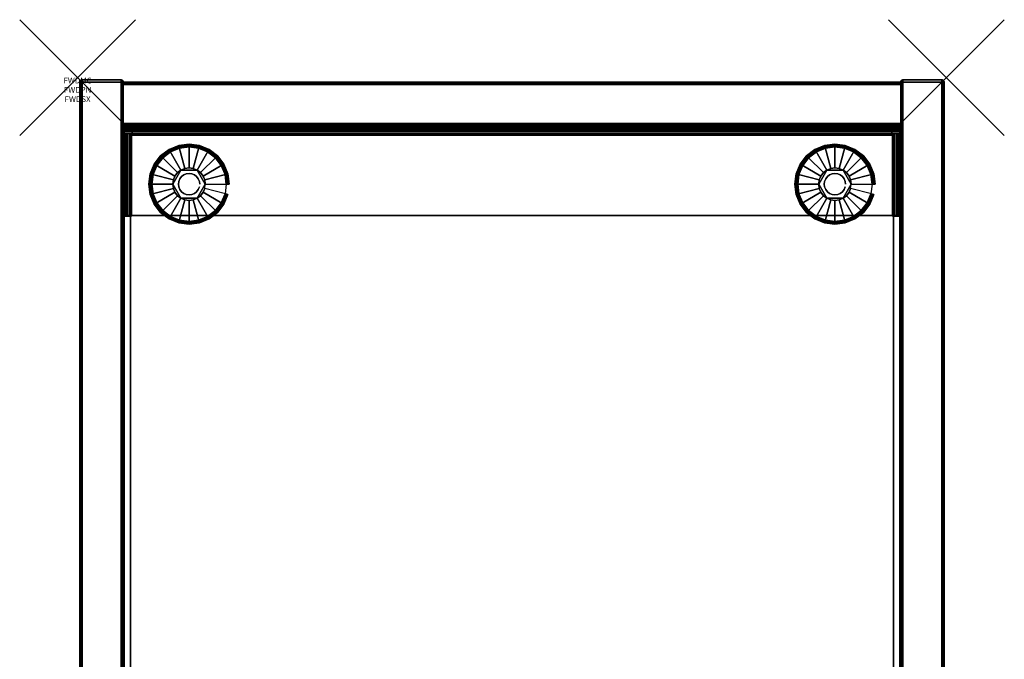
# Model space of a CAD drawing. Units: inches. Extents: x -71 to 16, y -156 to 1.
# Drawn here: x -1 to 16, y -10 to 1 of the extents above; entities that cross this region are included whole.
import ezdxf
from ezdxf.enums import TextEntityAlignment as Align

# ---------------------------------------------------------------- set-up
doc = ezdxf.new("R2010")
doc.units = ezdxf.units.IN
doc.header["$MEASUREMENT"] = 0
doc.header["$PDMODE"] = 3
doc.header["$PDSIZE"] = 1
for name, color, linetype in [('A-FURN-3-ATT', 7, 'Continuous'), ('A-FURN-3-NODE', 7, 'Continuous'), ('A-FURN-3-STOR-LWR-HRDWR-RAIL', 253, 'Continuous'), ('A-FURN-3-STOR-LWR-LVLR', 253, 'Continuous'), ('A-FURN-3-STOR-LWR-LVLR-HRDWR', 254, 'Continuous'), ('A-FURN-3-STOR-LWR-WD-BCKPNL-CORE', 255, 'Continuous'), ('A-FURN-3-STOR-LWR-WD-BCKPNL-EDGE-HORZ', 255, 'Continuous'), ('A-FURN-3-STOR-LWR-WD-BCKPNL-SRFC-VERT', 255, 'Continuous'), ('A-FURN-3-STOR-LWR-WD-BTTM-SRFC-HORZ', 255, 'Continuous'), ('A-FURN-3-STOR-LWR-WD-SDPNL-CORE', 33, 'Continuous'), ('A-FURN-3-STOR-LWR-WD-SDPNL-EDGE-HORZ', 255, 'Continuous'), ('A-FURN-3-STOR-LWR-WD-SDPNL-EDGE-VERT', 255, 'Continuous'), ('A-FURN-3-STOR-LWR-WD-SDPNL-SRFC-VERT', 255, 'Continuous'), ('A-FURN-3-STOR-LWR-WD-SHLF-CORE', 33, 'Continuous'), ('A-FURN-3-STOR-LWR-WD-SHLF-SRFC-HORZ', 255, 'Continuous')]:
    doc.layers.add(name, color=color, linetype=linetype)
doc.styles.get("Standard").update_dxf_attribs({"font": 'arial.ttf'})

msp = doc.modelspace()

# ---------------------------------------------------------------- linework, layer by layer
at = {"layer": 'A-FURN-3-NODE'}
for p in [(0, 0), (15, 0)]:
    msp.add_point(p, dxfattribs=at)
at = {"layer": 'A-FURN-3-STOR-LWR-HRDWR-RAIL'}
for points, invisible_edges in [([(0.805, -0.959, 27.787), (0.805, -0.825, 27.792), (0.805, -0.825, 27.176), (0.805, -0.959, 27.176)], 1), ([(0.805, -0.959, 27.787), (0.805, -0.843, 27.859), (0.805, -0.83, 27.827), (0.805, -0.825, 27.792)], 9), ([(0.805, -0.959, 27.787), (0.805, -0.892, 27.908), (0.805, -0.864, 27.887), (0.805, -0.843, 27.859)], 9), ([(14.195, -0.959, 27.176), (14.195, -0.825, 27.176), (14.195, -0.825, 27.792), (14.195, -0.959, 27.787)], 4), ([(14.195, -0.825, 27.792), (14.195, -0.83, 27.827), (14.195, -0.843, 27.859), (14.195, -0.959, 27.787)], 12), ([(14.195, -0.843, 27.859), (14.195, -0.864, 27.887), (14.195, -0.892, 27.908), (14.195, -0.959, 27.787)], 12), ([(0.93, -0.964, 27.792), (0.795, -0.964, 27.792), (0.8, -0.964, 27.827), (0.813, -0.964, 27.859)], 8), ([(0.805, -0.959, 27.787), (0.805, -0.959, 27.926), (0.805, -0.925, 27.922), (0.805, -0.892, 27.908)], 8), ([(0.93, -0.959, 27.792), (0.805, -0.959, 27.787), (0.805, -0.959, 27.176), (14.195, -0.959, 27.176)], 8), ([(0.93, -0.964, 27.787), (0.813, -0.964, 27.859), (0.834, -0.964, 27.887), (0.862, -0.964, 27.908)], 9), ([(0.93, -0.964, 27.792), (0.862, -0.964, 27.908), (0.895, -0.964, 27.922), (0.93, -0.964, 27.926)], 1), ([(14.195, -0.959, 27.176), (14.195, -0.959, 27.787), (14.07, -0.959, 27.792), (0.93, -0.959, 27.792)], 8), ([(14.187, -0.964, 27.859), (14.2, -0.964, 27.827), (14.205, -0.964, 27.792), (14.07, -0.964, 27.792)], 8), ([(14.138, -0.964, 27.908), (14.166, -0.964, 27.887), (14.187, -0.964, 27.859), (14.07, -0.964, 27.787)], 12), ([(14.07, -0.964, 27.926), (14.105, -0.964, 27.922), (14.138, -0.964, 27.908), (14.07, -0.964, 27.792)], 4), ([(14.195, -0.892, 27.908), (14.195, -0.925, 27.922), (14.195, -0.959, 27.926), (14.195, -0.959, 27.787)], 8), ([(0.795, -2.38, 27.792), (0.795, -2.39, 27.176), (0.93, -2.39, 27.176), (0.93, -2.38, 27.792)], 8), ([(0.93, -2.38, 27.792), (0.813, -2.38, 27.859), (0.8, -2.38, 27.827), (0.795, -2.38, 27.792)], 9), ([(0.93, -2.38, 27.792), (0.862, -2.38, 27.908), (0.834, -2.38, 27.887), (0.813, -2.38, 27.859)], 9), ([(0.862, -2.38, 27.908), (0.93, -2.38, 27.792), (0.93, -2.38, 27.926), (0.895, -2.38, 27.922)], 3), ([(14.07, -2.38, 27.792), (14.138, -2.38, 27.908), (14.105, -2.38, 27.922), (0.93, -2.38, 27.792)], 5), ([(0.93, -2.38, 27.792), (14.105, -2.38, 27.922), (14.07, -2.38, 27.926), (0.93, -2.38, 27.926)], 9), ([(14.07, -2.38, 27.792), (14.07, -2.39, 27.176), (14.205, -2.39, 27.176), (14.205, -2.38, 27.792)], 8), ([(14.07, -2.38, 27.792), (14.205, -2.38, 27.792), (14.2, -2.38, 27.827), (14.187, -2.38, 27.859)], 9), ([(14.07, -2.38, 27.792), (14.187, -2.38, 27.859), (14.166, -2.38, 27.887), (14.138, -2.38, 27.908)], 9)]:
    msp.add_3dface(points, dxfattribs=dict(at, invisible_edges=invisible_edges))
for points in [[(0.805, -0.959, 27.176), (0.805, -0.825, 27.176), (14.195, -0.825, 27.176), (14.195, -0.959, 27.176)], [(14.195, -0.825, 27.792), (14.195, -0.825, 27.176), (0.805, -0.825, 27.176), (0.805, -0.825, 27.792)], [(0.795, -0.964, 27.792), (0.93, -0.964, 27.792), (0.93, -0.964, 27.176), (0.795, -0.964, 27.176)], [(0.795, -0.964, 27.792), (0.795, -0.964, 27.176), (0.795, -2.39, 27.176), (0.795, -2.38, 27.792)], [(0.795, -0.964, 27.176), (0.93, -0.964, 27.176), (0.93, -2.39, 27.176), (0.795, -2.39, 27.176)], [(0.805, -0.959, 27.787), (0.93, -0.959, 27.792), (0.93, -0.959, 27.926), (0.805, -0.959, 27.926)], [(0.93, -0.964, 27.926), (0.93, -0.959, 27.926), (0.93, -0.959, 27.792), (0.93, -0.964, 27.792)], [(0.93, -0.964, 27.926), (0.93, -2.38, 27.926), (14.07, -2.38, 27.926), (14.07, -0.964, 27.926)], [(0.93, -2.38, 27.792), (0.93, -2.39, 27.176), (0.93, -0.964, 27.176), (0.93, -0.964, 27.792)], [(0.93, -2.38, 27.792), (0.93, -0.964, 27.792), (14.07, -0.964, 27.792), (14.07, -2.38, 27.792)], [(14.195, -0.959, 27.926), (14.07, -0.959, 27.926), (14.07, -0.959, 27.792), (14.195, -0.959, 27.787)], [(14.07, -0.964, 27.792), (14.07, -0.959, 27.792), (14.07, -0.959, 27.926), (14.07, -0.964, 27.926)], [(14.205, -0.964, 27.176), (14.07, -0.964, 27.176), (14.07, -0.964, 27.792), (14.205, -0.964, 27.792)], [(14.07, -0.964, 27.176), (14.205, -0.964, 27.176), (14.205, -2.39, 27.176), (14.07, -2.39, 27.176)], [(14.07, -2.39, 27.176), (14.07, -2.38, 27.792), (14.07, -0.964, 27.792), (14.07, -0.964, 27.176)], [(14.205, -2.38, 27.792), (14.205, -2.39, 27.176), (14.205, -0.964, 27.176), (14.205, -0.964, 27.792)]]:
    msp.add_3dface(points, dxfattribs=at)
at = {"layer": 'A-FURN-3-STOR-LWR-LVLR'}
for points, invisible_edges in [([(1.47, -1.384), (1.603, -1.282), (1.47, -2.292), (1.368, -2.159)], 10), ([(1.603, -2.394), (1.47, -2.292), (1.603, -1.282), (1.758, -1.217)], 10), ([(1.758, -1.217), (1.924, -1.195), (1.758, -2.459), (1.603, -2.394)], 10), ([(1.924, -2.48), (1.758, -2.459), (1.924, -1.195), (2.09, -1.217)], 10), ([(2.09, -1.217), (2.245, -1.282), (2.09, -2.459), (1.924, -2.48)], 10), ([(2.245, -2.394), (2.09, -2.459), (2.245, -1.282), (2.378, -1.384)], 10), ([(12.622, -1.384), (12.755, -1.282), (12.622, -2.292), (12.52, -2.159)], 10), ([(12.755, -2.394), (12.622, -2.292), (12.755, -1.282), (12.91, -1.217)], 10), ([(12.91, -1.217), (13.076, -1.195), (12.91, -2.459), (12.755, -2.394)], 10), ([(13.076, -2.48), (12.91, -2.459), (13.076, -1.195), (13.242, -1.217)], 10), ([(13.242, -1.217), (13.397, -1.282), (13.242, -2.459), (13.076, -2.48)], 10), ([(13.397, -2.394), (13.242, -2.459), (13.397, -1.282), (13.53, -1.384)], 10), ([(1.303, -2.004), (1.281, -1.838), (1.303, -1.672), (1.368, -1.517)], 8), ([(1.368, -2.159), (1.303, -2.004), (1.368, -1.517), (1.47, -1.384)], 10), ([(2.378, -1.384), (2.48, -1.517), (2.378, -2.292), (2.245, -2.394)], 10), ([(2.48, -2.159), (2.378, -2.292), (2.48, -1.517), (2.545, -1.672)], 10), ([(12.455, -2.004), (12.433, -1.838), (12.455, -1.672), (12.52, -1.517)], 8), ([(12.52, -2.159), (12.455, -2.004), (12.52, -1.517), (12.622, -1.384)], 10), ([(13.53, -1.384), (13.632, -1.517), (13.53, -2.292), (13.397, -2.394)], 10), ([(13.632, -2.159), (13.53, -2.292), (13.632, -1.517), (13.697, -1.672)], 10), ([(1.784, -1.595, 0.512), (1.653, -1.765, 0.512), (1.643, -1.838, 0.512)], 1), ([(1.784, -1.595, 0.512), (1.725, -1.639, 0.512), (1.681, -1.697, 0.512), (1.653, -1.765, 0.512)], 8), ([(2.065, -1.595, 0.512), (1.851, -1.567, 0.512), (1.784, -1.595, 0.512)], 1), ([(2.065, -1.595, 0.512), (1.997, -1.567, 0.512), (1.924, -1.557, 0.512), (1.851, -1.567, 0.512)], 8), ([(2.205, -1.838, 0.512), (2.123, -1.639, 0.512), (2.065, -1.595, 0.512)], 1), ([(2.205, -1.838, 0.512), (2.195, -1.765, 0.512), (2.167, -1.697, 0.512), (2.123, -1.639, 0.512)], 8), ([(2.545, -1.672), (2.567, -1.838), (2.545, -2.004), (2.48, -2.159)], 8), ([(12.935, -1.595, 0.512), (12.805, -1.765, 0.512), (12.795, -1.838, 0.512)], 1), ([(12.935, -1.595, 0.512), (12.877, -1.639, 0.512), (12.833, -1.697, 0.512), (12.805, -1.765, 0.512)], 8), ([(13.216, -1.595, 0.512), (13.003, -1.567, 0.512), (12.935, -1.595, 0.512)], 1), ([(13.216, -1.595, 0.512), (13.149, -1.567, 0.512), (13.076, -1.557, 0.512), (13.003, -1.567, 0.512)], 8), ([(13.357, -1.838, 0.512), (13.275, -1.639, 0.512), (13.216, -1.595, 0.512)], 1), ([(13.357, -1.838, 0.512), (13.347, -1.765, 0.512), (13.319, -1.697, 0.512), (13.275, -1.639, 0.512)], 8), ([(13.697, -1.672), (13.718, -1.838), (13.697, -2.004), (13.632, -2.159)], 8), ([(1.643, -1.838, 0.512), (1.653, -1.911, 0.512), (1.681, -1.978, 0.512), (1.725, -2.037, 0.512)], 8), ([(1.643, -1.838, 0.512), (1.725, -2.037, 0.512), (1.784, -2.081, 0.512)], 1), ([(2.065, -2.081, 0.512), (2.195, -1.911, 0.512), (2.205, -1.838, 0.512)], 1), ([(12.795, -1.838, 0.512), (12.805, -1.911, 0.512), (12.833, -1.978, 0.512), (12.877, -2.037, 0.512)], 8), ([(12.795, -1.838, 0.512), (12.877, -2.037, 0.512), (12.935, -2.081, 0.512)], 1), ([(13.216, -2.081, 0.512), (13.347, -1.911, 0.512), (13.357, -1.838, 0.512)], 1), ([(2.065, -2.081, 0.512), (2.123, -2.037, 0.512), (2.167, -1.978, 0.512), (2.195, -1.911, 0.512)], 8), ([(13.216, -2.081, 0.512), (13.275, -2.037, 0.512), (13.319, -1.978, 0.512), (13.347, -1.911, 0.512)], 8), ([(1.784, -2.081, 0.512), (1.851, -2.109, 0.512), (1.924, -2.119, 0.512), (1.997, -2.109, 0.512)], 8), ([(1.784, -2.081, 0.512), (1.997, -2.109, 0.512), (2.065, -2.081, 0.512)], 1), ([(12.935, -2.081, 0.512), (13.003, -2.109, 0.512), (13.076, -2.119, 0.512), (13.149, -2.109, 0.512)], 8), ([(12.935, -2.081, 0.512), (13.149, -2.109, 0.512), (13.216, -2.081, 0.512)], 1)]:
    msp.add_3dface(points, dxfattribs=dict(at, invisible_edges=invisible_edges))
at = {"layer": 'A-FURN-3-STOR-LWR-LVLR-HRDWR'}
for points in [[(1.784, -1.595, 0.765), (1.784, -1.595, 0.512), (1.643, -1.838, 0.512), (1.643, -1.838, 0.765)], [(2.065, -1.595, 0.765), (2.065, -1.595, 0.512), (1.784, -1.595, 0.512), (1.784, -1.595, 0.765)], [(2.205, -1.838, 0.765), (2.205, -1.838, 0.512), (2.065, -1.595, 0.512), (2.065, -1.595, 0.765)], [(12.935, -1.595, 0.765), (12.935, -1.595, 0.512), (12.795, -1.838, 0.512), (12.795, -1.838, 0.765)], [(13.216, -1.595, 0.765), (13.216, -1.595, 0.512), (12.935, -1.595, 0.512), (12.935, -1.595, 0.765)], [(13.357, -1.838, 0.765), (13.357, -1.838, 0.512), (13.216, -1.595, 0.512), (13.216, -1.595, 0.765)], [(1.643, -1.838, 0.765), (1.643, -1.838, 0.512), (1.784, -2.081, 0.512), (1.784, -2.081, 0.765)], [(2.065, -2.081, 0.765), (2.065, -2.081, 0.512), (2.205, -1.838, 0.512), (2.205, -1.838, 0.765)], [(12.795, -1.838, 0.765), (12.795, -1.838, 0.512), (12.935, -2.081, 0.512), (12.935, -2.081, 0.765)], [(13.216, -2.081, 0.765), (13.216, -2.081, 0.512), (13.357, -1.838, 0.512), (13.357, -1.838, 0.765)], [(1.784, -2.081, 0.765), (1.784, -2.081, 0.512), (2.065, -2.081, 0.512), (2.065, -2.081, 0.765)], [(12.935, -2.081, 0.765), (12.935, -2.081, 0.512), (13.216, -2.081, 0.512), (13.216, -2.081, 0.765)]]:
    msp.add_3dface(points, dxfattribs=at)
at = {"layer": 'A-FURN-3-STOR-LWR-LVLR-HRDWR', "invisible_edges": 8}
for points in [[(2.065, -1.595, 0.765), (1.784, -1.595, 0.765), (1.643, -1.838, 0.765), (1.784, -2.081, 0.765)], [(1.784, -2.081, 0.765), (2.065, -2.081, 0.765), (2.205, -1.838, 0.765), (2.065, -1.595, 0.765)], [(13.216, -1.595, 0.765), (12.935, -1.595, 0.765), (12.795, -1.838, 0.765), (12.935, -2.081, 0.765)], [(12.935, -2.081, 0.765), (13.216, -2.081, 0.765), (13.357, -1.838, 0.765), (13.216, -1.595, 0.765)]]:
    msp.add_3dface(points, dxfattribs=at)
at = {"layer": 'A-FURN-3-STOR-LWR-WD-BCKPNL-CORE'}
msp.add_3dface([(0.789, -0.078, 28), (0.789, -0.828, 28), (14.211, -0.828, 28), (14.211, -0.078, 28)], dxfattribs=at)
at = {"layer": 'A-FURN-3-STOR-LWR-WD-BCKPNL-SRFC-VERT'}
for points in [[(14.211, -0.078, 28), (14.211, -0.078, 0.539), (0.789, -0.078, 0.539), (0.789, -0.078, 28)], [(0.789, -0.828, 28), (0.789, -0.828, 0.539), (14.211, -0.828, 0.539), (14.211, -0.828, 28)]]:
    msp.add_3dface(points, dxfattribs=at)
at = {"layer": 'A-FURN-3-STOR-LWR-WD-BTTM-SRFC-HORZ'}
for points in [[(0.789, -0.828, 5.527), (0.789, -18.93, 5.527), (14.211, -18.93, 5.527), (14.211, -0.828, 5.527)], [(0.809, -17.198, 2.777), (0.809, -0.848, 2.777), (14.191, -0.848, 2.777), (14.191, -17.198, 2.777)]]:
    msp.add_3dface(points, dxfattribs=at)
at = {"layer": 'A-FURN-3-STOR-LWR-WD-SDPNL-CORE'}
for points in [[(0.789, -0.078, 28), (0.039, -0.078, 28), (0.039, -18.969, 28), (0.789, -18.969, 28)], [(14.211, -18.969, 28), (14.961, -18.969, 28), (14.961, -0.078, 28), (14.211, -0.078, 28)]]:
    msp.add_3dface(points, dxfattribs=at)
at = {"layer": 'A-FURN-3-STOR-LWR-WD-SDPNL-EDGE-VERT'}
for points, invisible_edges in [([(0.789, -0.078, 28), (0.788, -0.068, 28), (0.04, -0.068, 28), (0.039, -0.078, 28)], 2), ([(0.044, -0.058, 28), (0.04, -0.068, 28), (0.788, -0.068, 28), (0.784, -0.058, 28)], 10), ([(0.784, -0.058, 28), (0.778, -0.05, 28), (0.05, -0.05, 28), (0.044, -0.058, 28)], 10), ([(0.058, -0.044, 28), (0.05, -0.05, 28), (0.778, -0.05, 28), (0.769, -0.044, 28)], 10), ([(0.769, -0.044, 28), (0.76, -0.04, 28), (0.068, -0.04, 28), (0.058, -0.044, 28)], 10), ([(0.078, -0.039, 28), (0.068, -0.04, 28), (0.76, -0.04, 28), (0.75, -0.039, 28)], 2), ([(14.961, -0.078, 28), (14.96, -0.068, 28), (14.212, -0.068, 28), (14.211, -0.078, 28)], 2), ([(14.216, -0.058, 28), (14.212, -0.068, 28), (14.96, -0.068, 28), (14.956, -0.058, 28)], 10), ([(14.956, -0.058, 28), (14.95, -0.05, 28), (14.222, -0.05, 28), (14.216, -0.058, 28)], 10), ([(14.231, -0.044, 28), (14.222, -0.05, 28), (14.95, -0.05, 28), (14.942, -0.044, 28)], 10), ([(14.942, -0.044, 28), (14.932, -0.04, 28), (14.24, -0.04, 28), (14.231, -0.044, 28)], 10), ([(14.25, -0.039, 28), (14.24, -0.04, 28), (14.932, -0.04, 28), (14.922, -0.039, 28)], 2)]:
    msp.add_3dface(points, dxfattribs=dict(at, invisible_edges=invisible_edges))
at = {"layer": 'A-FURN-3-STOR-LWR-WD-SDPNL-SRFC-VERT'}
for points, invisible_edges in [([(0.039, -0.078, 28), (0.039, -0.078, 0.539), (0.039, -17.968, 0.539), (0.039, -17.968, 4.027)], 8), ([(0.039, -18.468, 4.527), (0.039, -18.969, 4.527), (0.039, -18.969, 28), (0.039, -0.078, 28)], 8), ([(0.039, -0.078, 28), (0.039, -0.078, 28), (0.039, -18.37, 4.517), (0.039, -18.468, 4.527)], 10), ([(0.039, -18.277, 4.489), (0.039, -18.277, 4.489), (0.039, -18.37, 4.517), (0.039, -0.078, 28)], 12), ([(0.039, -0.078, 28), (0.039, -0.078, 28), (0.039, -18.19, 4.443), (0.039, -18.277, 4.489)], 10), ([(0.039, -18.114, 4.381), (0.039, -18.114, 4.381), (0.039, -18.19, 4.443), (0.039, -0.078, 28)], 12), ([(0.039, -18.052, 4.305), (0.039, -18.052, 4.305), (0.039, -18.114, 4.381), (0.039, -0.078, 28)], 12), ([(0.039, -18.006, 4.218), (0.039, -18.006, 4.218), (0.039, -18.052, 4.305), (0.039, -0.078, 28)], 12), ([(0.039, -0.078, 28), (0.039, -0.078, 28), (0.039, -17.978, 4.125), (0.039, -18.006, 4.218)], 10), ([(0.039, -17.968, 4.027), (0.039, -17.968, 4.027), (0.039, -17.978, 4.125), (0.039, -0.078, 28)], 12), ([(0.789, -17.968, 0.539), (0.789, -0.078, 0.539), (0.789, -0.078, 28), (0.789, -17.968, 4.027)], 4), ([(0.789, -18.969, 28), (0.789, -18.969, 4.527), (0.789, -18.468, 4.527), (0.789, -0.078, 28)], 4), ([(0.789, -18.37, 4.517), (0.789, -0.078, 28), (0.789, -0.078, 28), (0.789, -18.468, 4.527)], 5), ([(0.789, -18.37, 4.517), (0.789, -18.277, 4.489), (0.789, -18.277, 4.489), (0.789, -0.078, 28)], 12), ([(0.789, -18.19, 4.443), (0.789, -0.078, 28), (0.789, -0.078, 28), (0.789, -18.277, 4.489)], 5), ([(0.789, -18.19, 4.443), (0.789, -18.114, 4.381), (0.789, -18.114, 4.381), (0.789, -0.078, 28)], 12), ([(0.789, -18.114, 4.381), (0.789, -18.052, 4.305), (0.789, -18.052, 4.305), (0.789, -0.078, 28)], 12), ([(0.789, -18.052, 4.305), (0.789, -18.006, 4.218), (0.789, -18.006, 4.218), (0.789, -0.078, 28)], 12), ([(0.789, -17.978, 4.125), (0.789, -0.078, 28), (0.789, -0.078, 28), (0.789, -18.006, 4.218)], 5), ([(0.789, -17.978, 4.125), (0.789, -17.968, 4.027), (0.789, -17.968, 4.027), (0.789, -0.078, 28)], 12), ([(14.211, -0.078, 28), (14.211, -0.078, 0.539), (14.211, -17.968, 0.539), (14.211, -17.968, 4.027)], 8), ([(14.211, -18.468, 4.527), (14.211, -18.969, 4.527), (14.211, -18.969, 28), (14.211, -0.078, 28)], 8), ([(14.211, -0.078, 28), (14.211, -0.078, 28), (14.211, -18.37, 4.517), (14.211, -18.468, 4.527)], 10), ([(14.211, -18.277, 4.489), (14.211, -18.277, 4.489), (14.211, -18.37, 4.517), (14.211, -0.078, 28)], 12), ([(14.211, -0.078, 28), (14.211, -0.078, 28), (14.211, -18.19, 4.443), (14.211, -18.277, 4.489)], 10), ([(14.211, -18.114, 4.381), (14.211, -18.114, 4.381), (14.211, -18.19, 4.443), (14.211, -0.078, 28)], 12), ([(14.211, -18.052, 4.305), (14.211, -18.052, 4.305), (14.211, -18.114, 4.381), (14.211, -0.078, 28)], 12), ([(14.211, -18.006, 4.218), (14.211, -18.006, 4.218), (14.211, -18.052, 4.305), (14.211, -0.078, 28)], 12), ([(14.211, -0.078, 28), (14.211, -0.078, 28), (14.211, -17.978, 4.125), (14.211, -18.006, 4.218)], 10), ([(14.211, -17.968, 4.027), (14.211, -17.968, 4.027), (14.211, -17.978, 4.125), (14.211, -0.078, 28)], 12), ([(14.961, -17.968, 0.539), (14.961, -0.078, 0.539), (14.961, -0.078, 28), (14.961, -17.968, 4.027)], 4), ([(14.961, -18.969, 28), (14.961, -18.969, 4.527), (14.961, -18.468, 4.527), (14.961, -0.078, 28)], 4), ([(14.961, -18.37, 4.517), (14.961, -0.078, 28), (14.961, -0.078, 28), (14.961, -18.468, 4.527)], 5), ([(14.961, -18.37, 4.517), (14.961, -18.277, 4.489), (14.961, -18.277, 4.489), (14.961, -0.078, 28)], 12), ([(14.961, -18.19, 4.443), (14.961, -0.078, 28), (14.961, -0.078, 28), (14.961, -18.277, 4.489)], 5), ([(14.961, -18.19, 4.443), (14.961, -18.114, 4.381), (14.961, -18.114, 4.381), (14.961, -0.078, 28)], 12), ([(14.961, -18.114, 4.381), (14.961, -18.052, 4.305), (14.961, -18.052, 4.305), (14.961, -0.078, 28)], 12), ([(14.961, -18.052, 4.305), (14.961, -18.006, 4.218), (14.961, -18.006, 4.218), (14.961, -0.078, 28)], 12), ([(14.961, -17.978, 4.125), (14.961, -0.078, 28), (14.961, -0.078, 28), (14.961, -18.006, 4.218)], 5), ([(14.961, -17.978, 4.125), (14.961, -17.968, 4.027), (14.961, -17.968, 4.027), (14.961, -0.078, 28)], 12)]:
    msp.add_3dface(points, dxfattribs=dict(at, invisible_edges=invisible_edges))
at = {"layer": 'A-FURN-3-STOR-LWR-WD-SHLF-CORE'}
for points in [[(0.914, -18.218, 17.268), (0.914, -18.218, 18.018), (0.914, -0.992, 18.018), (0.914, -0.992, 17.268)], [(0.914, -0.992, 17.268), (0.914, -0.992, 18.018), (14.086, -0.992, 18.018), (14.086, -0.992, 17.268)], [(14.086, -0.992, 17.268), (14.086, -0.992, 18.018), (14.086, -18.218, 18.018), (14.086, -18.218, 17.268)]]:
    msp.add_3dface(points, dxfattribs=at)
at = {"layer": 'A-FURN-3-STOR-LWR-WD-SHLF-SRFC-HORZ'}
for points in [[(0.914, -18.218, 18.018), (14.086, -18.218, 18.018), (14.086, -0.992, 18.018), (0.914, -0.992, 18.018)], [(0.914, -0.992, 17.268), (14.086, -0.992, 17.268), (14.086, -18.218, 17.268), (0.914, -18.218, 17.268)]]:
    msp.add_3dface(points, dxfattribs=at)

# ---------------------------------------------------------------- texts
at = {"layer": 'A-FURN-3-ATT', "flags": 1}
for tag, text, p in [('FWDMC', 'FFC', (0, 0)), ('FWDPN', 'GSS1152029LL', (0, -0.161)), ('FWDSX', 'EURO HINGE_ARCH PULL_LAM SHELF_NO TOP', (0, -0.321))]:
    msp.add_attdef(tag, text=text, height=0.1, dxfattribs=at).set_placement(p, align=Align.TOP_CENTER)

# ---------------------------------------------------------------- meshes
at = {"layer": 'A-FURN-3-STOR-LWR-HRDWR-RAIL'}
mesh = msp.add_polymesh((2, 7), dxfattribs=at)
for k, corner in enumerate([(14.195, -0.959, 27.926), (14.195, -0.925, 27.922), (14.195, -0.892, 27.908), (14.195, -0.864, 27.887), (14.195, -0.843, 27.859), (14.195, -0.83, 27.827), (14.195, -0.825, 27.792), (0.805, -0.959, 27.926), (0.805, -0.925, 27.922), (0.805, -0.892, 27.908), (0.805, -0.864, 27.887), (0.805, -0.843, 27.859), (0.805, -0.83, 27.827), (0.805, -0.825, 27.792)]):
    mesh.set_mesh_vertex(divmod(k, 7), corner)
mesh = msp.add_polymesh((2, 7), dxfattribs=at)
for k, corner in enumerate([(0.93, -0.964, 27.926), (0.895, -0.964, 27.922), (0.862, -0.964, 27.908), (0.834, -0.964, 27.887), (0.813, -0.964, 27.859), (0.8, -0.964, 27.827), (0.795, -0.964, 27.792), (0.93, -2.38, 27.926), (0.895, -2.38, 27.922), (0.862, -2.38, 27.908), (0.834, -2.38, 27.887), (0.813, -2.38, 27.859), (0.8, -2.38, 27.827), (0.795, -2.38, 27.792)]):
    mesh.set_mesh_vertex(divmod(k, 7), corner)
mesh = msp.add_polymesh((2, 7), dxfattribs=at)
for k, corner in enumerate([(14.205, -0.964, 27.792), (14.2, -0.964, 27.827), (14.187, -0.964, 27.859), (14.166, -0.964, 27.887), (14.138, -0.964, 27.908), (14.105, -0.964, 27.922), (14.07, -0.964, 27.926), (14.205, -2.38, 27.792), (14.2, -2.38, 27.827), (14.187, -2.38, 27.859), (14.166, -2.38, 27.887), (14.138, -2.38, 27.908), (14.105, -2.38, 27.922), (14.07, -2.38, 27.926)]):
    mesh.set_mesh_vertex(divmod(k, 7), corner)
at = {"layer": 'A-FURN-3-STOR-LWR-LVLR'}
mesh = msp.add_polymesh((24, 9), dxfattribs=dict(at, m_close=True))
for k, corner in enumerate([(2.205, -1.838, 0.512), (2.576, -1.838, 0.438), (2.597, -1.838, 0.429), (2.611, -1.838, 0.411), (2.616, -1.838, 0.389), (2.616, -1.838, 0.05), (2.61, -1.838, 0.025), (2.591, -1.838, 0.007), (2.567, -1.838), (2.195, -1.765, 0.512), (2.554, -1.669, 0.438), (2.574, -1.664, 0.429), (2.588, -1.66, 0.411), (2.593, -1.659, 0.389), (2.593, -1.659, 0.05), (2.586, -1.661, 0.025), (2.569, -1.665, 0.007), (2.545, -1.672), (2.167, -1.697, 0.512), (2.489, -1.512, 0.438), (2.507, -1.502, 0.429), (2.519, -1.494, 0.411), (2.524, -1.492, 0.389), (2.524, -1.492, 0.05), (2.518, -1.495, 0.025), (2.502, -1.504, 0.007), (2.48, -1.517), (2.123, -1.639, 0.512), (2.385, -1.377, 0.438), (2.4, -1.362, 0.429), (2.41, -1.352, 0.411), (2.414, -1.348, 0.389), (2.414, -1.348, 0.05), (2.409, -1.353, 0.025), (2.396, -1.366, 0.007), (2.378, -1.384), (2.065, -1.595, 0.512), (2.25, -1.273, 0.438), (2.26, -1.255, 0.429), (2.268, -1.243, 0.411), (2.27, -1.238, 0.389), (2.27, -1.238, 0.05), (2.267, -1.244, 0.025), (2.258, -1.26, 0.007), (2.245, -1.282), (1.997, -1.567, 0.512), (2.093, -1.208, 0.438), (2.098, -1.188, 0.429), (2.102, -1.174, 0.411), (2.103, -1.169, 0.389), (2.103, -1.169, 0.05), (2.101, -1.176, 0.025), (2.097, -1.193, 0.007), (2.09, -1.217), (1.924, -1.557, 0.512), (1.924, -1.186, 0.438), (1.924, -1.165, 0.429), (1.924, -1.151, 0.411), (1.924, -1.145, 0.389), (1.924, -1.145, 0.05), (1.924, -1.152, 0.025), (1.924, -1.17, 0.007), (1.924, -1.195), (1.851, -1.567, 0.512), (1.755, -1.208, 0.438), (1.75, -1.188, 0.429), (1.746, -1.174, 0.411), (1.745, -1.169, 0.389), (1.745, -1.169, 0.05), (1.747, -1.176, 0.025), (1.751, -1.193, 0.007), (1.758, -1.217), (1.784, -1.595, 0.512), (1.598, -1.273, 0.438), (1.588, -1.255, 0.429), (1.58, -1.243, 0.411), (1.578, -1.238, 0.389), (1.578, -1.238, 0.05), (1.581, -1.244, 0.025), (1.59, -1.26, 0.007), (1.603, -1.282), (1.725, -1.639, 0.512), (1.463, -1.377, 0.438), (1.448, -1.362, 0.429), (1.438, -1.352, 0.411), (1.434, -1.348, 0.389), (1.434, -1.348, 0.05), (1.439, -1.353, 0.025), (1.452, -1.366, 0.007), (1.47, -1.384), (1.681, -1.697, 0.512), (1.359, -1.512, 0.438), (1.341, -1.502, 0.429), (1.329, -1.494, 0.411), (1.324, -1.492, 0.389), (1.324, -1.492, 0.05), (1.33, -1.495, 0.025), (1.346, -1.504, 0.007), (1.368, -1.517), (1.653, -1.765, 0.512), (1.294, -1.669, 0.438), (1.274, -1.664, 0.429), (1.26, -1.66, 0.411), (1.255, -1.659, 0.389), (1.255, -1.659, 0.05), (1.262, -1.661, 0.025), (1.279, -1.665, 0.007), (1.303, -1.672), (1.643, -1.838, 0.512), (1.272, -1.838, 0.438), (1.251, -1.838, 0.429), (1.237, -1.838, 0.411), (1.231, -1.838, 0.389), (1.231, -1.838, 0.05), (1.238, -1.838, 0.025), (1.257, -1.838, 0.007), (1.281, -1.838), (1.653, -1.911, 0.512), (1.294, -2.007, 0.438), (1.274, -2.012, 0.429), (1.26, -2.016, 0.411), (1.255, -2.017, 0.389), (1.255, -2.017, 0.05), (1.262, -2.015, 0.025), (1.279, -2.011, 0.007), (1.303, -2.004), (1.681, -1.978, 0.512), (1.359, -2.164, 0.438), (1.341, -2.174, 0.429), (1.329, -2.182, 0.411), (1.324, -2.184, 0.389), (1.324, -2.184, 0.05), (1.33, -2.181, 0.025), (1.346, -2.172, 0.007), (1.368, -2.159), (1.725, -2.037, 0.512), (1.463, -2.299, 0.438), (1.448, -2.314, 0.429), (1.438, -2.324, 0.411), (1.434, -2.328, 0.389), (1.434, -2.328, 0.05), (1.439, -2.323, 0.025), (1.452, -2.31, 0.007), (1.47, -2.292), (1.784, -2.081, 0.512), (1.598, -2.403, 0.438), (1.588, -2.421, 0.429), (1.58, -2.433, 0.411), (1.578, -2.438, 0.389), (1.578, -2.438, 0.05), (1.581, -2.432, 0.025), (1.59, -2.416, 0.007), (1.603, -2.394), (1.851, -2.109, 0.512), (1.755, -2.468, 0.438), (1.75, -2.488, 0.429), (1.746, -2.502, 0.411), (1.745, -2.507, 0.389), (1.745, -2.507, 0.05), (1.747, -2.5, 0.025), (1.751, -2.483, 0.007), (1.758, -2.459), (1.924, -2.119, 0.512), (1.924, -2.49, 0.438), (1.924, -2.511, 0.429), (1.924, -2.525, 0.411), (1.924, -2.53, 0.389), (1.924, -2.53, 0.05), (1.924, -2.524, 0.025), (1.924, -2.505, 0.007), (1.924, -2.48), (1.997, -2.109, 0.512), (2.093, -2.468, 0.438), (2.098, -2.488, 0.429), (2.102, -2.502, 0.411), (2.103, -2.507, 0.389), (2.103, -2.507, 0.05), (2.101, -2.5, 0.025), (2.097, -2.483, 0.007), (2.09, -2.459), (2.065, -2.081, 0.512), (2.25, -2.403, 0.438), (2.26, -2.421, 0.429), (2.268, -2.433, 0.411), (2.27, -2.438, 0.389), (2.27, -2.438, 0.05), (2.267, -2.432, 0.025), (2.258, -2.416, 0.007), (2.245, -2.394), (2.123, -2.037, 0.512), (2.385, -2.299, 0.438), (2.4, -2.314, 0.429), (2.41, -2.324, 0.411), (2.414, -2.328, 0.389), (2.414, -2.328, 0.05), (2.409, -2.323, 0.025), (2.396, -2.31, 0.007), (2.378, -2.292), (2.167, -1.978, 0.512), (2.489, -2.164, 0.438), (2.507, -2.174, 0.429), (2.519, -2.182, 0.411), (2.524, -2.184, 0.389), (2.524, -2.184, 0.05), (2.518, -2.181, 0.025), (2.502, -2.172, 0.007), (2.48, -2.159), (2.195, -1.911, 0.512), (2.554, -2.007, 0.438), (2.574, -2.012, 0.429), (2.588, -2.016, 0.411), (2.593, -2.017, 0.389), (2.593, -2.017, 0.05), (2.586, -2.015, 0.025), (2.569, -2.011, 0.007), (2.545, -2.004)]):
    mesh.set_mesh_vertex(divmod(k, 9), corner)
mesh = msp.add_polymesh((24, 9), dxfattribs=dict(at, m_close=True))
for k, corner in enumerate([(13.357, -1.838, 0.512), (13.728, -1.838, 0.438), (13.749, -1.838, 0.429), (13.763, -1.838, 0.411), (13.769, -1.838, 0.389), (13.769, -1.838, 0.05), (13.762, -1.838, 0.025), (13.743, -1.838, 0.007), (13.718, -1.838), (13.347, -1.765, 0.512), (13.706, -1.669, 0.438), (13.726, -1.664, 0.429), (13.74, -1.66, 0.411), (13.745, -1.659, 0.389), (13.745, -1.659, 0.05), (13.738, -1.661, 0.025), (13.721, -1.665, 0.007), (13.697, -1.672), (13.319, -1.697, 0.512), (13.641, -1.512, 0.438), (13.659, -1.502, 0.429), (13.671, -1.494, 0.411), (13.676, -1.492, 0.389), (13.676, -1.492, 0.05), (13.67, -1.495, 0.025), (13.654, -1.504, 0.007), (13.632, -1.517), (13.275, -1.639, 0.512), (13.537, -1.377, 0.438), (13.552, -1.362, 0.429), (13.562, -1.352, 0.411), (13.566, -1.348, 0.389), (13.566, -1.348, 0.05), (13.561, -1.353, 0.025), (13.548, -1.366, 0.007), (13.53, -1.384), (13.216, -1.595, 0.512), (13.402, -1.273, 0.438), (13.412, -1.255, 0.429), (13.42, -1.243, 0.411), (13.422, -1.238, 0.389), (13.422, -1.238, 0.05), (13.419, -1.244, 0.025), (13.41, -1.26, 0.007), (13.397, -1.282), (13.149, -1.567, 0.512), (13.245, -1.208, 0.438), (13.25, -1.188, 0.429), (13.254, -1.174, 0.411), (13.255, -1.169, 0.389), (13.255, -1.169, 0.05), (13.253, -1.176, 0.025), (13.249, -1.193, 0.007), (13.242, -1.217), (13.076, -1.557, 0.512), (13.076, -1.186, 0.438), (13.076, -1.165, 0.429), (13.076, -1.151, 0.411), (13.076, -1.145, 0.389), (13.076, -1.145, 0.05), (13.076, -1.152, 0.025), (13.076, -1.17, 0.007), (13.076, -1.195), (13.003, -1.567, 0.512), (12.907, -1.208, 0.438), (12.902, -1.188, 0.429), (12.898, -1.174, 0.411), (12.897, -1.169, 0.389), (12.897, -1.169, 0.05), (12.899, -1.176, 0.025), (12.903, -1.193, 0.007), (12.91, -1.217), (12.935, -1.595, 0.512), (12.75, -1.273, 0.438), (12.74, -1.255, 0.429), (12.732, -1.243, 0.411), (12.73, -1.238, 0.389), (12.73, -1.238, 0.05), (12.733, -1.244, 0.025), (12.742, -1.26, 0.007), (12.755, -1.282), (12.877, -1.639, 0.512), (12.615, -1.377, 0.438), (12.6, -1.362, 0.429), (12.59, -1.352, 0.411), (12.586, -1.348, 0.389), (12.586, -1.348, 0.05), (12.591, -1.353, 0.025), (12.604, -1.366, 0.007), (12.622, -1.384), (12.833, -1.697, 0.512), (12.511, -1.512, 0.438), (12.493, -1.502, 0.429), (12.481, -1.494, 0.411), (12.476, -1.492, 0.389), (12.476, -1.492, 0.05), (12.482, -1.495, 0.025), (12.498, -1.504, 0.007), (12.52, -1.517), (12.805, -1.765, 0.512), (12.446, -1.669, 0.438), (12.426, -1.664, 0.429), (12.412, -1.66, 0.411), (12.407, -1.659, 0.389), (12.407, -1.659, 0.05), (12.414, -1.661, 0.025), (12.431, -1.665, 0.007), (12.455, -1.672), (12.795, -1.838, 0.512), (12.424, -1.838, 0.438), (12.403, -1.838, 0.429), (12.389, -1.838, 0.411), (12.384, -1.838, 0.389), (12.384, -1.838, 0.05), (12.39, -1.838, 0.025), (12.409, -1.838, 0.007), (12.433, -1.838), (12.805, -1.911, 0.512), (12.446, -2.007, 0.438), (12.426, -2.012, 0.429), (12.412, -2.016, 0.411), (12.407, -2.017, 0.389), (12.407, -2.017, 0.05), (12.414, -2.015, 0.025), (12.431, -2.011, 0.007), (12.455, -2.004), (12.833, -1.978, 0.512), (12.511, -2.164, 0.438), (12.493, -2.174, 0.429), (12.481, -2.182, 0.411), (12.476, -2.184, 0.389), (12.476, -2.184, 0.05), (12.482, -2.181, 0.025), (12.498, -2.172, 0.007), (12.52, -2.159), (12.877, -2.037, 0.512), (12.615, -2.299, 0.438), (12.6, -2.314, 0.429), (12.59, -2.324, 0.411), (12.586, -2.328, 0.389), (12.586, -2.328, 0.05), (12.591, -2.323, 0.025), (12.604, -2.31, 0.007), (12.622, -2.292), (12.935, -2.081, 0.512), (12.75, -2.403, 0.438), (12.74, -2.421, 0.429), (12.732, -2.433, 0.411), (12.73, -2.438, 0.389), (12.73, -2.438, 0.05), (12.733, -2.432, 0.025), (12.742, -2.416, 0.007), (12.755, -2.394), (13.003, -2.109, 0.512), (12.907, -2.468, 0.438), (12.902, -2.488, 0.429), (12.898, -2.502, 0.411), (12.897, -2.507, 0.389), (12.897, -2.507, 0.05), (12.899, -2.5, 0.025), (12.903, -2.483, 0.007), (12.91, -2.459), (13.076, -2.119, 0.512), (13.076, -2.49, 0.438), (13.076, -2.511, 0.429), (13.076, -2.525, 0.411), (13.076, -2.53, 0.389), (13.076, -2.53, 0.05), (13.076, -2.524, 0.025), (13.076, -2.505, 0.007), (13.076, -2.48), (13.149, -2.109, 0.512), (13.245, -2.468, 0.438), (13.25, -2.488, 0.429), (13.254, -2.502, 0.411), (13.255, -2.507, 0.389), (13.255, -2.507, 0.05), (13.253, -2.5, 0.025), (13.249, -2.483, 0.007), (13.242, -2.459), (13.216, -2.081, 0.512), (13.402, -2.403, 0.438), (13.412, -2.421, 0.429), (13.42, -2.433, 0.411), (13.422, -2.438, 0.389), (13.422, -2.438, 0.05), (13.419, -2.432, 0.025), (13.41, -2.416, 0.007), (13.397, -2.394), (13.275, -2.037, 0.512), (13.537, -2.299, 0.438), (13.552, -2.314, 0.429), (13.562, -2.324, 0.411), (13.566, -2.328, 0.389), (13.566, -2.328, 0.05), (13.561, -2.323, 0.025), (13.548, -2.31, 0.007), (13.53, -2.292), (13.319, -1.978, 0.512), (13.641, -2.164, 0.438), (13.659, -2.174, 0.429), (13.671, -2.182, 0.411), (13.676, -2.184, 0.389), (13.676, -2.184, 0.05), (13.67, -2.181, 0.025), (13.654, -2.172, 0.007), (13.632, -2.159), (13.347, -1.911, 0.512), (13.706, -2.007, 0.438), (13.726, -2.012, 0.429), (13.74, -2.016, 0.411), (13.745, -2.017, 0.389), (13.745, -2.017, 0.05), (13.738, -2.015, 0.025), (13.721, -2.011, 0.007), (13.697, -2.004)]):
    mesh.set_mesh_vertex(divmod(k, 9), corner)
mesh = msp.add_polymesh((2, 24), dxfattribs=dict(at, n_close=True))
for k, corner in enumerate([(2.108, -1.838, 0.765), (2.102, -1.79, 0.765), (2.083, -1.746, 0.765), (2.054, -1.708, 0.765), (2.016, -1.679, 0.765), (1.972, -1.66, 0.765), (1.924, -1.654, 0.765), (1.876, -1.66, 0.765), (1.832, -1.679, 0.765), (1.794, -1.708, 0.765), (1.765, -1.746, 0.765), (1.746, -1.79, 0.765), (1.74, -1.838, 0.765), (1.746, -1.886, 0.765), (1.765, -1.93, 0.765), (1.794, -1.968, 0.765), (1.832, -1.997, 0.765), (1.876, -2.016, 0.765), (1.924, -2.022, 0.765), (1.972, -2.016, 0.765), (2.016, -1.997, 0.765), (2.054, -1.968, 0.765), (2.083, -1.93, 0.765), (2.102, -1.886, 0.765), (2.108, -1.838, 2.777), (2.102, -1.79, 2.777), (2.083, -1.746, 2.777), (2.054, -1.708, 2.777), (2.016, -1.679, 2.777), (1.972, -1.66, 2.777), (1.924, -1.654, 2.777), (1.876, -1.66, 2.777), (1.832, -1.679, 2.777), (1.794, -1.708, 2.777), (1.765, -1.746, 2.777), (1.746, -1.79, 2.777), (1.74, -1.838, 2.777), (1.746, -1.886, 2.777), (1.765, -1.93, 2.777), (1.794, -1.968, 2.777), (1.832, -1.997, 2.777), (1.876, -2.016, 2.777), (1.924, -2.022, 2.777), (1.972, -2.016, 2.777), (2.016, -1.997, 2.777), (2.054, -1.968, 2.777), (2.083, -1.93, 2.777), (2.102, -1.886, 2.777)]):
    mesh.set_mesh_vertex(divmod(k, 24), corner)
mesh = msp.add_polymesh((2, 24), dxfattribs=dict(at, n_close=True))
for k, corner in enumerate([(13.26, -1.838, 0.765), (13.254, -1.79, 0.765), (13.235, -1.746, 0.765), (13.206, -1.708, 0.765), (13.168, -1.679, 0.765), (13.124, -1.66, 0.765), (13.076, -1.654, 0.765), (13.028, -1.66, 0.765), (12.984, -1.679, 0.765), (12.946, -1.708, 0.765), (12.917, -1.746, 0.765), (12.898, -1.79, 0.765), (12.892, -1.838, 0.765), (12.898, -1.886, 0.765), (12.917, -1.93, 0.765), (12.946, -1.968, 0.765), (12.984, -1.997, 0.765), (13.028, -2.016, 0.765), (13.076, -2.022, 0.765), (13.124, -2.016, 0.765), (13.168, -1.997, 0.765), (13.206, -1.968, 0.765), (13.235, -1.93, 0.765), (13.254, -1.886, 0.765), (13.26, -1.838, 2.777), (13.254, -1.79, 2.777), (13.235, -1.746, 2.777), (13.206, -1.708, 2.777), (13.168, -1.679, 2.777), (13.124, -1.66, 2.777), (13.076, -1.654, 2.777), (13.028, -1.66, 2.777), (12.984, -1.679, 2.777), (12.946, -1.708, 2.777), (12.917, -1.746, 2.777), (12.898, -1.79, 2.777), (12.892, -1.838, 2.777), (12.898, -1.886, 2.777), (12.917, -1.93, 2.777), (12.946, -1.968, 2.777), (12.984, -1.997, 2.777), (13.028, -2.016, 2.777), (13.076, -2.022, 2.777), (13.124, -2.016, 2.777), (13.168, -1.997, 2.777), (13.206, -1.968, 2.777), (13.235, -1.93, 2.777), (13.254, -1.886, 2.777)]):
    mesh.set_mesh_vertex(divmod(k, 24), corner)
at = {"layer": 'A-FURN-3-STOR-LWR-WD-BCKPNL-EDGE-HORZ'}
mesh = msp.add_polymesh((2, 14), dxfattribs=at)
for k, corner in enumerate([(0.789, -0.828, 0.539), (0.789, -0.827, 0.529), (0.789, -0.823, 0.519), (0.789, -0.817, 0.511), (0.789, -0.808, 0.505), (0.789, -0.799, 0.501), (0.789, -0.789, 0.5), (0.789, -0.117, 0.5), (0.789, -0.107, 0.501), (0.789, -0.097, 0.505), (0.789, -0.089, 0.511), (0.789, -0.083, 0.519), (0.789, -0.079, 0.529), (0.789, -0.078, 0.539), (14.211, -0.828, 0.539), (14.211, -0.827, 0.529), (14.211, -0.823, 0.519), (14.211, -0.817, 0.511), (14.211, -0.808, 0.505), (14.211, -0.799, 0.501), (14.211, -0.789, 0.5), (14.211, -0.117, 0.5), (14.211, -0.107, 0.501), (14.211, -0.097, 0.505), (14.211, -0.089, 0.511), (14.211, -0.083, 0.519), (14.211, -0.079, 0.529), (14.211, -0.078, 0.539)]):
    mesh.set_mesh_vertex(divmod(k, 14), corner)
at = {"layer": 'A-FURN-3-STOR-LWR-WD-SDPNL-EDGE-HORZ'}
mesh = msp.add_polymesh((2, 14), dxfattribs=at)
for k, corner in enumerate([(0.789, -17.968, 0.539), (0.788, -17.978, 0.529), (0.784, -17.987, 0.52), (0.778, -17.996, 0.511), (0.769, -18.002, 0.505), (0.76, -18.006, 0.501), (0.75, -18.007, 0.5), (0.078, -18.007, 0.5), (0.068, -18.006, 0.501), (0.058, -18.002, 0.505), (0.05, -17.996, 0.511), (0.044, -17.987, 0.52), (0.04, -17.978, 0.529), (0.039, -17.968, 0.539), (0.789, -0.078, 0.539), (0.788, -0.068, 0.529), (0.784, -0.058, 0.52), (0.778, -0.05, 0.511), (0.769, -0.044, 0.505), (0.76, -0.04, 0.501), (0.75, -0.039, 0.5), (0.078, -0.039, 0.5), (0.068, -0.04, 0.501), (0.058, -0.044, 0.505), (0.05, -0.05, 0.511), (0.044, -0.058, 0.52), (0.04, -0.068, 0.529), (0.039, -0.078, 0.539)]):
    mesh.set_mesh_vertex(divmod(k, 14), corner)
mesh = msp.add_polymesh((2, 14), dxfattribs=at)
for k, corner in enumerate([(14.961, -17.968, 0.539), (14.96, -17.978, 0.529), (14.956, -17.987, 0.52), (14.95, -17.996, 0.511), (14.942, -18.002, 0.505), (14.932, -18.006, 0.501), (14.922, -18.007, 0.5), (14.25, -18.007, 0.5), (14.24, -18.006, 0.501), (14.231, -18.002, 0.505), (14.222, -17.996, 0.511), (14.216, -17.987, 0.52), (14.212, -17.978, 0.529), (14.211, -17.968, 0.539), (14.961, -0.078, 0.539), (14.96, -0.068, 0.529), (14.956, -0.058, 0.52), (14.95, -0.05, 0.511), (14.942, -0.044, 0.505), (14.932, -0.04, 0.501), (14.922, -0.039, 0.5), (14.25, -0.039, 0.5), (14.24, -0.04, 0.501), (14.231, -0.044, 0.505), (14.222, -0.05, 0.511), (14.216, -0.058, 0.52), (14.212, -0.068, 0.529), (14.211, -0.078, 0.539)]):
    mesh.set_mesh_vertex(divmod(k, 14), corner)
at = {"layer": 'A-FURN-3-STOR-LWR-WD-SDPNL-EDGE-VERT'}
mesh = msp.add_polymesh((2, 14), dxfattribs=at)
for k, corner in enumerate([(0.789, -0.078, 0.539), (0.788, -0.068, 0.529), (0.784, -0.058, 0.52), (0.778, -0.05, 0.511), (0.769, -0.044, 0.505), (0.76, -0.04, 0.501), (0.75, -0.039, 0.5), (0.078, -0.039, 0.5), (0.068, -0.04, 0.501), (0.058, -0.044, 0.505), (0.05, -0.05, 0.511), (0.044, -0.058, 0.52), (0.04, -0.068, 0.529), (0.039, -0.078, 0.539), (0.789, -0.078, 28), (0.788, -0.068, 28), (0.784, -0.058, 28), (0.778, -0.05, 28), (0.769, -0.044, 28), (0.76, -0.04, 28), (0.75, -0.039, 28), (0.078, -0.039, 28), (0.068, -0.04, 28), (0.058, -0.044, 28), (0.05, -0.05, 28), (0.044, -0.058, 28), (0.04, -0.068, 28), (0.039, -0.078, 28)]):
    mesh.set_mesh_vertex(divmod(k, 14), corner)
mesh = msp.add_polymesh((2, 14), dxfattribs=at)
for k, corner in enumerate([(14.961, -0.078, 0.539), (14.96, -0.068, 0.529), (14.956, -0.058, 0.52), (14.95, -0.05, 0.511), (14.942, -0.044, 0.505), (14.932, -0.04, 0.501), (14.922, -0.039, 0.5), (14.25, -0.039, 0.5), (14.24, -0.04, 0.501), (14.231, -0.044, 0.505), (14.222, -0.05, 0.511), (14.216, -0.058, 0.52), (14.212, -0.068, 0.529), (14.211, -0.078, 0.539), (14.961, -0.078, 28), (14.96, -0.068, 28), (14.956, -0.058, 28), (14.95, -0.05, 28), (14.942, -0.044, 28), (14.932, -0.04, 28), (14.922, -0.039, 28), (14.25, -0.039, 28), (14.24, -0.04, 28), (14.231, -0.044, 28), (14.222, -0.05, 28), (14.216, -0.058, 28), (14.212, -0.068, 28), (14.211, -0.078, 28)]):
    mesh.set_mesh_vertex(divmod(k, 14), corner)

doc.saveas('drawing.dxf')
